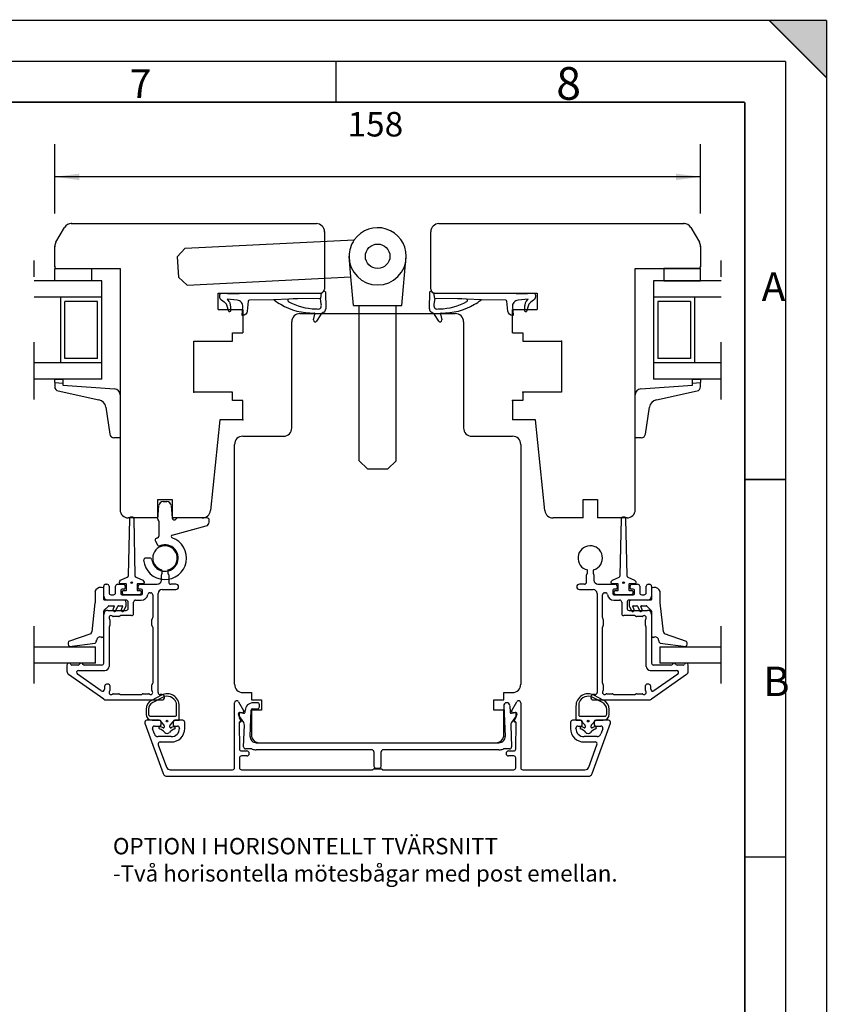
# Model space of a CAD drawing. Units: inches. Extents: x 0 to 420, y 0 to 297.
# Drawn here: x 321 to 420, y 177 to 297 of the extents above; entities that cross this region are included whole.
import ezdxf

# ---------------------------------------------------------------- set-up
doc = ezdxf.new("R2010")
doc.units = ezdxf.units.IN
doc.linetypes.add('DASHED', pattern=[15, 7, -8])
for name, color, linetype in [('1', 7, 'Continuous'), ('DIM', 7, 'Continuous'), ('F', 7, 'Continuous'), ('Hatch', 7, 'Continuous'), ('KON', 7, 'Continuous'), ('Måttsättn_ritn', 7, 'Continuous'), ('Sketch_Geometry_NorDan_', 7, 'Continuous'), ('Symbols_NorDan_', 7, 'Continuous'), ('TATN_LIST', 7, 'Continuous')]:
    doc.layers.add(name, color=color, linetype=linetype)
doc.styles.add('CONVERTER_11', font='txt.shx', dxfattribs={"width": 0.75})
doc.styles.add('CONVERTER_12', font='txt.shx', dxfattribs={"width": 0.9})
doc.dimstyles.new('ME10_DIM_32', dxfattribs={"dimtxt": 3, "dimasz": 3, "dimexe": 4, "dimexo": 4, "dimgap": 4, "dimtad": 1, "dimdec": 1, "dimzin": 12, "dimdsep": 46, "dimtxsty": 'CONVERTER_12', "dimsah": 1, "dimcen": 0.09, "dimclrd": 2, "dimclre": 2, "dimclrt": 2, "dimadec": 0, "dimazin": 0, "dimtfac": 1, "dimtdec": 4, "dimtix": 1, "dimtmove": 0, "dimatfit": 3, "dimfxl": 1, "dimtolj": 1, "dimtzin": 0, "dimarcsym": 0})

# ---------------------------------------------------------------- blocks, each defined once
blk = doc.blocks.new('*D26')
at = {"layer": '1', "color": 2, "linetype": 'Continuous'}
for p, q in [((325.59, 273.37), (325.59, 281.87)), ((404.59, 273.37), (404.59, 281.87)), ((404.59, 277.87), (325.59, 277.87))]:
    blk.add_line(p, q, dxfattribs=at)
at = {"layer": '1', "color": 2}
for points in [[(328.59, 278.26), (328.59, 277.47), (325.59, 277.87)], [(401.59, 277.47), (401.59, 278.26), (404.59, 277.87)]]:
    blk.add_solid(points, dxfattribs=at)
at = {"layer": '1', "color": 2, "insert": (361.4, 281.87), "char_height": 3, "attachment_point": 7, "rotation": 0.0003, "line_spacing_factor": 0.60024, "style": 'CONVERTER_12'}
blk.add_mtext('158', dxfattribs=at)
blk = doc.blocks.new('Top', base_point=(-99.9, 212.08))
at = {"color": 1, "linetype": 'Continuous'}
for p, q in [((338.64, 214.47), (337.43, 213.84)), ((392.74, 213.84), (391.53, 214.47)), ((338.78, 214.2), (337.57, 213.57)), ((392.6, 213.57), (391.4, 214.2)), ((336.76, 212.73), (336.76, 212.15)), ((337.06, 212.73), (337.06, 212.15)), ((393.11, 212.15), (393.11, 212.73)), ((393.41, 212.15), (393.41, 212.73))]:
    blk.add_line(p, q, dxfattribs=at)
for centre, radius, start, end in [((339.33, 213.14), 1.5, 0, 117.5387), ((390.84, 213.14), 1.5, 62.4613, 180), ((338.01, 212.73), 1.25, 117.5387, 180), ((338.01, 212.73), 0.95, 117.5387, 180), ((339.33, 213.14), 1.2, 21.7868, 117.5387), ((339.98, 213.39), 0.5, 0, 21.7868), ((390.19, 213.39), 0.5, 158.2132, 180), ((390.84, 213.14), 1.2, 62.4613, 158.2132), ((392.16, 212.73), 0.95, 0, 62.4613), ((392.16, 212.73), 1.25, 0, 62.4613), ((337.51, 212.15), 0.75, 180, 270), ((337.31, 212.15), 0.25, 180, 270), ((392.66, 212.15), 0.75, 270, 0), ((392.86, 212.15), 0.25, 270, 0)]:
    blk.add_arc(centre, radius, start, end, dxfattribs=at)
at = {"layer": '1', "color": 4, "linetype": 'DASHED'}
for p, q in [((323.09, 250.64), (323.09, 267.64)), ((407.09, 250.64), (407.09, 267.64)), ((323.09, 215.9), (323.09, 222.9)), ((407.09, 215.9), (407.09, 222.9))]:
    blk.add_line(p, q, dxfattribs=at)
at = {"layer": '1', "color": 1, "linetype": 'Continuous'}
for p, q in [((325.59, 266.65), (330.09, 266.65)), ((325.59, 265.14), (325.59, 266.65)), ((330.09, 266.65), (330.09, 265.14)), ((400.09, 266.65), (400.09, 265.14)), ((404.59, 266.65), (400.09, 266.65)), ((404.59, 265.14), (404.59, 266.65)), ((330.09, 265.14), (325.59, 265.14)), ((400.09, 265.14), (404.59, 265.14)), ((355.59, 261.15), (374.59, 261.15)), ((325.59, 252.71), (325.59, 253.14)), ((325.59, 253.14), (326.59, 253.07)), ((326.59, 253.07), (326.59, 252.64)), ((403.59, 253.07), (404.59, 253.14)), ((403.59, 252.64), (403.59, 253.07)), ((404.59, 253.14), (404.59, 252.71)), ((325.59, 252.71), (325.59, 252.18)), ((325.59, 252.71), (326.59, 252.64)), ((326.59, 252.64), (326.59, 252.39)), ((326.59, 252.39), (332.89, 251.95)), ((397.28, 251.95), (403.59, 252.39)), ((403.59, 252.64), (404.59, 252.71)), ((403.59, 252.39), (403.59, 252.64)), ((404.59, 252.18), (404.59, 252.71)), ((326.01, 251.68), (330.99, 250.58)), ((333.59, 251.2), (333.59, 245.96)), ((396.59, 245.96), (396.59, 251.2)), ((399.18, 250.58), (404.16, 251.68)), ((331.84, 249.7), (332.34, 246.41)), ((397.84, 246.41), (398.33, 249.7)), ((345.8, 248.15), (344.63, 237.05)), ((385.54, 237.05), (384.38, 248.15)), ((333.59, 245.96), (332.83, 245.96)), ((397.34, 245.96), (396.59, 245.96)), ((338.19, 236.01), (338.34, 237.69)), ((338.84, 238.15), (339.32, 238.15)), ((339.82, 237.69), (339.96, 236.12)), ((344.23, 236.15), (340.64, 236.15)), ((338.33, 235.75), (338.27, 235.81)), ((338.33, 235.75), (338.33, 233.94)), ((339.96, 234.06), (344.11, 235.17)), ((344.48, 235.65), (344.48, 235.9)), ((337.9, 233.29), (338.15, 232.86)), ((337.22, 231.25), (336.72, 231.25)), ((338.63, 228.55), (338.63, 229.18)), ((338.67, 229.29), (338.69, 229.3)), ((338.73, 229.41), (338.73, 229.67)), ((339.43, 229.79), (339.43, 229.41)), ((339.47, 229.3), (339.49, 229.29)), ((339.53, 229.18), (339.53, 228.3)), ((390.64, 228.3), (390.64, 229.18)), ((390.68, 229.29), (390.7, 229.3)), ((390.74, 229.41), (390.74, 229.79)), ((391.44, 229.67), (391.44, 229.41)), ((391.48, 229.3), (391.5, 229.29)), ((391.54, 229.18), (391.54, 228.55)), ((331.58, 226.6), (331.58, 227.8)), ((331.83, 228.05), (331.98, 228.05)), ((332.23, 227.8), (332.23, 227)), ((333.03, 227), (333.03, 227.8)), ((333.28, 228.05), (333.96, 228.05)), ((334.21, 227.8), (334.21, 227.6)), ((335.81, 227.6), (335.81, 227.8)), ((336.06, 228.05), (338.13, 228.05)), ((340.41, 228.05), (339.78, 228.05)), ((390.39, 228.05), (389.77, 228.05)), ((392.04, 228.05), (394.12, 228.05)), ((394.37, 227.8), (394.37, 227.6)), ((395.97, 227.6), (395.97, 227.8)), ((396.22, 228.05), (396.89, 228.05)), ((397.14, 227.8), (397.14, 227)), ((397.94, 227), (397.94, 227.8)), ((398.19, 228.05), (398.34, 228.05)), ((398.59, 227.8), (398.59, 226.6)), ((332.48, 226.75), (332.78, 226.75)), ((333.68, 227.3), (333.68, 226.9)), ((334.06, 227.45), (333.83, 227.45)), ((333.83, 226.75), (336.18, 226.75)), ((336.18, 227.45), (335.96, 227.45)), ((336.33, 226.9), (336.33, 227.3)), ((337.22, 227), (337.33, 227)), ((337.58, 226.75), (337.58, 223.96)), ((338.23, 214.8), (338.23, 226.9)), ((338.73, 227.4), (340.41, 227.4)), ((389.77, 227.4), (391.44, 227.4)), ((391.94, 226.9), (391.94, 214.8)), ((392.59, 223.96), (392.59, 226.75)), ((392.84, 227), (392.95, 227)), ((393.84, 227.3), (393.84, 226.9)), ((394.22, 227.45), (393.99, 227.45)), ((393.99, 226.75), (396.34, 226.75)), ((396.34, 227.45), (396.12, 227.45)), ((396.49, 226.9), (396.49, 227.3)), ((397.39, 226.75), (397.69, 226.75)), ((334.33, 226.1), (332.08, 226.1)), ((334.58, 225.1), (334.58, 225.85)), ((335.23, 224.45), (335.23, 225.85)), ((335.48, 226.1), (336.18, 226.1)), ((393.99, 226.1), (394.69, 226.1)), ((394.94, 225.85), (394.94, 224.45)), ((395.59, 225.85), (395.59, 225.1)), ((398.09, 226.1), (395.84, 226.1)), ((331.58, 218.4), (331.58, 224.35)), ((332.08, 224.85), (334.33, 224.85)), ((333.42, 224.1), (332.75, 224.1)), ((333.54, 224.15), (333.52, 224.14)), ((334.98, 224.2), (333.64, 224.2)), ((396.53, 224.2), (395.19, 224.2)), ((395.84, 224.85), (398.09, 224.85)), ((396.65, 224.14), (396.63, 224.15)), ((397.43, 224.1), (396.75, 224.1)), ((398.59, 224.35), (398.59, 218.4)), ((332.29, 222.9), (332.27, 222.89)), ((332.33, 223.68), (332.33, 223.01)), ((337.48, 223.01), (337.48, 223.73)), ((337.52, 223.84), (337.54, 223.85)), ((337.54, 222.89), (337.52, 222.9)), ((392.63, 223.85), (392.65, 223.84)), ((392.65, 222.9), (392.63, 222.89)), ((392.69, 223.73), (392.69, 223.01)), ((397.84, 223.01), (397.84, 223.68)), ((397.9, 222.89), (397.88, 222.9)), ((332.23, 222.78), (332.23, 218)), ((337.58, 222.78), (337.58, 215.96)), ((392.59, 215.96), (392.59, 222.78)), ((397.94, 218), (397.94, 222.78)), ((323.09, 220.4), (330.56, 220.4)), ((330.56, 218.4), (330.56, 220.4)), ((330.56, 218.4), (330.56, 220.4)), ((399.62, 220.4), (399.62, 218.4)), ((399.62, 220.4), (399.62, 218.4)), ((399.62, 220.4), (407.09, 220.4)), ((330.56, 218.4), (323.09, 218.4)), ((327.08, 218.15), (327.08, 217.41)), ((328.46, 218.15), (327.7, 218.15)), ((331.33, 218.15), (329.2, 218.15)), ((400.97, 218.15), (398.84, 218.15)), ((407.09, 218.4), (399.62, 218.4)), ((402.47, 218.15), (401.71, 218.15)), ((403.09, 217.41), (403.09, 218.15)), ((331.59, 213.99), (327.29, 217)), ((331.29, 214.99), (328.36, 217.04)), ((328.51, 217.5), (331.73, 217.5)), ((398.44, 217.5), (401.66, 217.5)), ((402.88, 217), (398.58, 213.99)), ((401.81, 217.04), (398.88, 214.99)), ((332.18, 215.8), (331.93, 215.8)), ((332.33, 215.65), (332.33, 215.06)), ((337.48, 215.06), (337.48, 215.73)), ((337.52, 215.84), (337.54, 215.85)), ((392.63, 215.85), (392.65, 215.84)), ((392.69, 215.73), (392.69, 215.06)), ((397.84, 215.06), (397.84, 215.65)), ((398.24, 215.8), (397.99, 215.8)), ((331.68, 215.55), (331.68, 215.2)), ((332.75, 214.65), (333.42, 214.65)), ((333.52, 214.6), (333.54, 214.59)), ((333.64, 214.55), (336.17, 214.55)), ((336.27, 214.59), (336.29, 214.6)), ((336.39, 214.65), (337.07, 214.65)), ((338.71, 214.55), (338.48, 214.55)), ((348.59, 214.8), (349.64, 214.8)), ((349.64, 214.8), (349.64, 213.9)), ((380.53, 213.9), (380.53, 214.8)), ((380.53, 214.8), (381.59, 214.8)), ((391.69, 214.55), (391.47, 214.55)), ((393.11, 214.65), (393.78, 214.65)), ((393.88, 214.6), (393.9, 214.59)), ((394, 214.55), (396.53, 214.55)), ((396.63, 214.59), (396.65, 214.6)), ((396.75, 214.65), (397.43, 214.65)), ((398.49, 215.2), (398.49, 215.55)), ((331.88, 213.9), (338.71, 213.9)), ((347.59, 205.6), (347.59, 213.54)), ((348.07, 213.67), (348.69, 212.6)), ((349.64, 213.9), (350.89, 213.9)), ((350.38, 213.55), (349.88, 213.55)), ((350.63, 213.05), (350.63, 213.3)), ((350.89, 213.9), (350.89, 212.65)), ((379.28, 212.65), (379.28, 213.9)), ((379.28, 213.9), (380.53, 213.9)), ((380.51, 213.16), (380.67, 209.43)), ((381.26, 213.19), (381.3, 212.41)), ((381.49, 212.6), (382.1, 213.67)), ((382.59, 213.54), (382.59, 205.6)), ((391.47, 213.9), (398.29, 213.9)), ((348.06, 212.13), (348.06, 212.2)), ((348.71, 211.12), (348.1, 211.99)), ((348.14, 212.25), (348.14, 211.83)), ((348.23, 212.35), (348.7, 212.27)), ((348.51, 212.3), (348.25, 212.35)), ((348.69, 212.6), (348.69, 212.45)), ((348.87, 212.41), (348.88, 212.59)), ((349.49, 209.43), (349.63, 212.66)), ((350.89, 212.65), (349.64, 212.65)), ((349.64, 212.65), (349.64, 209.65)), ((349.78, 212.8), (350.38, 212.8)), ((380.53, 212.65), (379.28, 212.65)), ((380.53, 209.65), (380.53, 212.65)), ((382.06, 211.99), (381.46, 211.12)), ((381.47, 212.27), (381.93, 212.35)), ((381.49, 212.45), (381.49, 212.6)), ((381.92, 212.35), (381.66, 212.3)), ((382.04, 211.83), (382.04, 212.25)), ((382.11, 212.2), (382.11, 212.13)), ((336.6, 211.06), (338.85, 204.88)), ((338.34, 211.4), (336.84, 211.4)), ((338.59, 210.85), (338.59, 211.15)), ((340.09, 211.15), (340.09, 210.85)), ((341.24, 211.4), (340.34, 211.4)), ((341.49, 210.4), (341.49, 211.15)), ((348.14, 211.1), (348.18, 207.9)), ((348.17, 211.7), (348.37, 211.35)), ((348.29, 211.2), (348.24, 211.2)), ((348.69, 208.16), (348.8, 210.81)), ((381.37, 210.81), (381.48, 208.16)), ((381.8, 211.35), (382, 211.7)), ((381.93, 211.2), (381.89, 211.2)), ((381.99, 207.9), (382.03, 211.1)), ((388.69, 211.15), (388.69, 210.4)), ((389.84, 211.4), (388.94, 211.4)), ((390.09, 210.85), (390.09, 211.15)), ((391.32, 204.88), (393.57, 211.06)), ((391.59, 211.15), (391.59, 210.85)), ((393.34, 211.4), (391.84, 211.4)), ((337.78, 209.73), (337.55, 210.36)), ((337.78, 210.7), (338.44, 210.7)), ((340.24, 210.7), (340.59, 210.7)), ((340.84, 210.45), (340.84, 210.4)), ((389.34, 210.4), (389.34, 210.45)), ((389.59, 210.7), (389.94, 210.7)), ((391.74, 210.7), (392.39, 210.7)), ((392.62, 210.36), (392.39, 209.73)), ((339.84, 209.4), (338.25, 209.4)), ((338.26, 208.41), (339.25, 205.68)), ((338.49, 208.75), (339.84, 208.75)), ((350.24, 208.65), (379.93, 208.65)), ((350.64, 208.65), (379.53, 208.65)), ((391.92, 209.4), (390.34, 209.4)), ((390.34, 208.75), (391.68, 208.75)), ((390.92, 205.68), (391.91, 208.41)), ((348.43, 207.65), (349.09, 207.65)), ((349.64, 207.9), (348.94, 207.9)), ((364.38, 207.8), (350.24, 207.8)), ((364.63, 207.55), (364.63, 205.8)), ((365.53, 205.8), (365.53, 207.55)), ((379.93, 207.8), (365.78, 207.8)), ((381.23, 207.9), (380.53, 207.9)), ((381.09, 207.65), (381.74, 207.65)), ((348.19, 206.8), (348.19, 205.6)), ((349.09, 207.05), (348.44, 207.05)), ((381.74, 207.05), (381.09, 207.05)), ((381.99, 205.6), (381.99, 206.8)), ((339.72, 205.35), (347.34, 205.35)), ((348.44, 205.35), (364.42, 205.35)), ((364.53, 205.39), (364.54, 205.41)), ((364.65, 205.45), (365.52, 205.45)), ((364.88, 205.55), (365.28, 205.55)), ((365.63, 205.41), (365.64, 205.39)), ((365.75, 205.35), (381.74, 205.35)), ((382.84, 205.35), (390.45, 205.35)), ((339.32, 204.55), (390.85, 204.55))]:
    blk.add_line(p, q, dxfattribs=at)
for centre, radius, start, end in [((326.09, 252.18), 0.5, 180, 261.4624), ((332.84, 251.2), 0.75, 0, 86), ((397.34, 251.2), 0.75, 94, 180), ((404.09, 252.18), 0.5, 278.5376, 0), ((330.85, 249.59), 1, 5.9355, 81.4624), ((399.33, 249.59), 1, 98.5376, 174.0645), ((353.59, 247.15), 1, 270, 0), ((376.59, 247.15), 1, 180, 270), ((332.83, 246.46), 0.5, 185.9355, 270), ((397.34, 246.46), 0.5, 270, 354.0645), ((338.84, 237.65), 0.5, 90, 175), ((339.32, 237.65), 0.5, 5, 90), ((340.21, 236.15), 0.25, 185, 330), ((340.64, 235.9), 0.25, 90, 150), ((343.63, 237.15), 1, 270, 354), ((344.23, 235.9), 0.25, 0, 90), ((386.54, 237.15), 1, 186, 270), ((338.44, 235.99), 0.25, 175, 225), ((343.98, 235.65), 0.5, 285, 0), ((339.08, 231.25), 2.63, 186.0423, 70.6903), ((338.12, 233.42), 0.25, 113.9577, 210), ((339.08, 231.25), 2.62, 110.3544, 113.9577), ((338.08, 233.94), 0.25, 290.3544, 0), ((340.01, 233.89), 0.176, 105, 250.6903), ((339.08, 231.25), 1.62, 187.6623, 112.3377), ((339.08, 231.25), 1.5, 283.4934, 252.3603), ((338.37, 232.98), 0.25, 210, 292.3377), ((391.09, 231.25), 1.5, 287.6397, 256.5066), ((336.72, 231), 0.25, 90, 186.0423), ((337.22, 231), 0.25, 7.6623, 90), ((338.58, 229.67), 0.15, 0, 72.3603), ((338.78, 229.18), 0.15, 135, 180), ((338.58, 229.41), 0.15, 315, 0), ((339.58, 229.41), 0.15, 180, 225), ((339.38, 229.18), 0.15, 0, 45), ((390.79, 229.18), 0.15, 135, 180), ((390.59, 229.41), 0.15, 315, 0), ((391.59, 229.67), 0.15, 107.6397, 180), ((391.59, 229.41), 0.15, 180, 225), ((391.39, 229.18), 0.15, 0, 45), ((331.83, 227.8), 0.25, 90, 180), ((331.98, 227.8), 0.25, 0, 90), ((333.28, 227.8), 0.25, 90, 180), ((333.96, 227.8), 0.25, 0, 90), ((336.06, 227.8), 0.25, 90, 180), ((338.13, 228.55), 0.5, 270, 0), ((339.78, 228.3), 0.25, 180, 270), ((340.41, 227.72), 0.325, 270, 90), ((389.77, 227.72), 0.325, 90, 270), ((390.39, 228.3), 0.25, 270, 0), ((392.04, 228.55), 0.5, 180, 270), ((394.12, 227.8), 0.25, 0, 90), ((396.22, 227.8), 0.25, 90, 180), ((396.89, 227.8), 0.25, 0, 90), ((398.19, 227.8), 0.25, 90, 180), ((398.34, 227.8), 0.25, 0, 90), ((332.08, 226.6), 0.5, 180, 270), ((332.48, 227), 0.25, 180, 270), ((332.78, 227), 0.25, 270, 0), ((333.83, 227.3), 0.15, 90, 180), ((333.83, 226.9), 0.15, 180, 270), ((334.06, 227.6), 0.15, 270, 0), ((335.96, 227.6), 0.15, 180, 270), ((336.18, 227.3), 0.15, 0, 90), ((336.18, 226.9), 0.15, 270, 0), ((336.18, 226.9), 0.8, 270, 351.7868), ((337.22, 226.75), 0.25, 90, 171.7868), ((337.33, 226.75), 0.25, 0, 90), ((338.73, 226.9), 0.5, 90, 180), ((391.44, 226.9), 0.5, 0, 90), ((392.84, 226.75), 0.25, 90, 180), ((392.95, 226.75), 0.25, 8.2132, 90), ((393.99, 226.9), 0.8, 188.2132, 270), ((393.99, 227.3), 0.15, 90, 180), ((393.99, 226.9), 0.15, 180, 270), ((394.22, 227.6), 0.15, 270, 0), ((396.12, 227.6), 0.15, 180, 270), ((396.34, 227.3), 0.15, 0, 90), ((396.34, 226.9), 0.15, 270, 0), ((397.39, 227), 0.25, 180, 270), ((397.69, 227), 0.25, 270, 0), ((398.09, 226.6), 0.5, 270, 0), ((334.33, 225.85), 0.25, 0, 90), ((335.48, 225.85), 0.25, 90, 180), ((394.69, 225.85), 0.25, 0, 90), ((395.84, 225.85), 0.25, 90, 180), ((332.08, 224.35), 0.5, 90, 180), ((332.48, 223.95), 0.25, 48.5904, 221.4096), ((332.75, 224.25), 0.15, 228.5904, 270), ((333.42, 224.25), 0.15, 270, 315), ((333.64, 224.05), 0.15, 90, 135), ((334.33, 225.1), 0.25, 270, 0), ((334.98, 224.45), 0.25, 270, 0), ((395.19, 224.45), 0.25, 180, 270), ((395.84, 225.1), 0.25, 180, 270), ((396.53, 224.05), 0.15, 45, 90), ((396.75, 224.25), 0.15, 225, 270), ((397.43, 224.25), 0.15, 270, 311.4096), ((397.69, 223.95), 0.25, 318.5904, 131.4096), ((398.09, 224.35), 0.5, 0, 90), ((332.38, 222.78), 0.15, 135, 180), ((332.18, 223.68), 0.15, 0, 41.4096), ((332.18, 223.01), 0.15, 315, 0), ((337.63, 223.73), 0.15, 135, 180), ((337.63, 223.01), 0.15, 180, 225), ((337.43, 223.96), 0.15, 315, 0), ((337.43, 222.78), 0.15, 0, 45), ((392.74, 223.96), 0.15, 180, 225), ((392.74, 222.78), 0.15, 135, 180), ((392.54, 223.73), 0.15, 0, 45), ((392.54, 223.01), 0.15, 315, 0), ((397.99, 223.68), 0.15, 138.5904, 180), ((397.99, 223.01), 0.15, 180, 225), ((397.79, 222.78), 0.15, 0, 45), ((327.33, 218.15), 0.25, 22.0028, 180), ((327.7, 218.3), 0.15, 202.0028, 270), ((328.46, 218.3), 0.15, 270, 337.9972), ((328.83, 218.15), 0.25, 22.0028, 157.9972), ((329.2, 218.3), 0.15, 202.0028, 270), ((331.33, 218.4), 0.25, 270, 0), ((331.73, 218), 0.5, 270, 0), ((331.73, 218), 0.5, 270, 0), ((398.44, 218), 0.5, 180, 270), ((398.44, 218), 0.5, 180, 270), ((398.84, 218.4), 0.25, 180, 270), ((400.97, 218.3), 0.15, 270, 337.9972), ((401.34, 218.15), 0.25, 22.0028, 157.9972), ((401.71, 218.3), 0.15, 202.0028, 270), ((402.47, 218.3), 0.15, 270, 337.9972), ((402.84, 218.15), 0.25, 0, 157.9972), ((327.58, 217.41), 0.5, 180, 235), ((328.51, 217.25), 0.25, 90, 235), ((401.66, 217.25), 0.25, 305, 90), ((402.59, 217.41), 0.5, 305, 0), ((331.93, 215.55), 0.25, 90, 180), ((332.18, 215.65), 0.15, 0, 90), ((337.63, 215.73), 0.15, 135, 180), ((337.43, 215.96), 0.15, 315, 0), ((348.59, 215.8), 1, 180, 270), ((381.59, 215.8), 1, 270, 0), ((392.74, 215.96), 0.15, 180, 225), ((392.54, 215.73), 0.15, 0, 45), ((397.99, 215.65), 0.15, 90, 180), ((398.24, 215.55), 0.25, 0, 90), ((331.43, 215.2), 0.25, 235, 0), ((332.48, 214.8), 0.25, 138.5904, 311.4096), ((332.18, 215.06), 0.15, 318.5904, 0), ((332.75, 214.5), 0.15, 90, 131.4096), ((333.42, 214.5), 0.15, 45, 90), ((333.64, 214.7), 0.15, 225, 270), ((336.17, 214.7), 0.15, 270, 315), ((336.39, 214.5), 0.15, 90, 135), ((337.07, 214.5), 0.15, 48.5904, 90), ((337.33, 214.8), 0.25, 228.5904, 41.4096), ((337.63, 215.06), 0.15, 180, 221.4096), ((338.48, 214.8), 0.25, 180, 270), ((338.71, 214.22), 0.325, 270, 90), ((391.47, 214.22), 0.325, 90, 270), ((391.69, 214.8), 0.25, 270, 0), ((392.84, 214.8), 0.25, 138.5904, 311.4096), ((392.54, 215.06), 0.15, 318.5904, 0), ((393.11, 214.5), 0.15, 90, 131.4096), ((393.78, 214.5), 0.15, 45, 90), ((394, 214.7), 0.15, 225, 270), ((396.53, 214.7), 0.15, 270, 315), ((396.75, 214.5), 0.15, 90, 135), ((397.43, 214.5), 0.15, 48.5904, 90), ((397.69, 214.8), 0.25, 228.5904, 41.4096), ((397.99, 215.06), 0.15, 180, 221.4096), ((398.74, 215.2), 0.25, 180, 305), ((331.88, 214.4), 0.5, 235, 270), ((347.84, 213.54), 0.258, 30, 180), ((349.88, 212.55), 1, 90, 177.5), ((350.38, 213.3), 0.25, 0, 90), ((380.89, 213.18), 0.375, 2.5, 182.5), ((382.33, 213.54), 0.258, 0, 150), ((398.29, 214.4), 0.5, 270, 305), ((348.21, 212.2), 0.15, 80, 180), ((348.31, 212.13), 0.25, 180, 215), ((348.24, 212.25), 0.1, 80, 180), ((348.54, 212.45), 0.15, 260, 0), ((348.72, 212.41), 0.15, 260, 357.5), ((349.78, 212.65), 0.15, 90, 177.5), ((350.38, 213.05), 0.25, 270, 0), ((381.45, 212.41), 0.15, 182.5, 280), ((381.64, 212.45), 0.15, 180, 280), ((381.94, 212.25), 0.1, 0, 100), ((381.96, 212.2), 0.15, 0, 100), ((381.86, 212.13), 0.25, 325, 0), ((336.84, 211.15), 0.25, 90, 200), ((338.34, 211.15), 0.25, 0, 90), ((338.44, 210.85), 0.15, 270, 0), ((340.34, 211.15), 0.25, 90, 180), ((340.24, 210.85), 0.15, 180, 270), ((341.24, 211.15), 0.25, 0, 90), ((348.39, 211.83), 0.25, 180, 210), ((348.24, 211.1), 0.1, 90, 180.8069), ((348.29, 211.3), 0.1, 270, 30), ((348.3, 210.83), 0.5, 357.5, 35), ((381.86, 210.83), 0.5, 145, 182.5), ((381.89, 211.3), 0.1, 150, 270), ((381.93, 211.1), 0.1, 359.1931, 90), ((381.79, 211.83), 0.25, 330, 0), ((388.94, 211.15), 0.25, 90, 180), ((389.84, 211.15), 0.25, 0, 90), ((389.94, 210.85), 0.15, 270, 0), ((391.84, 211.15), 0.25, 90, 180), ((391.74, 210.85), 0.15, 180, 270), ((393.34, 211.15), 0.25, 340, 90), ((337.78, 210.45), 0.25, 90, 200), ((338.25, 209.9), 0.5, 200, 270), ((339.84, 210.4), 1, 270, 0), ((339.84, 210.4), 1.65, 270, 0), ((340.59, 210.45), 0.25, 0, 90), ((350.64, 209.65), 1, 180, 270), ((379.53, 209.65), 1, 270, 0), ((390.34, 210.4), 1.65, 180, 270), ((389.59, 210.45), 0.25, 90, 180), ((390.34, 210.4), 1, 180, 270), ((391.92, 209.9), 0.5, 270, 340), ((392.39, 210.45), 0.25, 340, 90), ((338.49, 208.5), 0.25, 90, 200), ((350.24, 209.4), 0.75, 177.5, 270), ((379.93, 209.4), 0.75, 270, 2.5), ((391.68, 208.5), 0.25, 340, 90), ((348.43, 207.9), 0.25, 180.8069, 270), ((348.94, 208.15), 0.25, 177.5, 270), ((349.09, 207.35), 0.3, 270, 90), ((349.64, 207.65), 0.25, 71.0754, 90), ((350.24, 209.4), 1.6, 251.0754, 270), ((364.38, 207.55), 0.25, 0, 90), ((365.78, 207.55), 0.25, 90, 180), ((379.93, 209.4), 1.6, 270, 288.9246), ((380.53, 207.65), 0.25, 90, 108.9246), ((381.09, 207.35), 0.3, 90, 270), ((381.23, 208.15), 0.25, 270, 2.5), ((381.74, 207.9), 0.25, 270, 359.1931), ((348.44, 206.8), 0.25, 90, 180), ((381.74, 206.8), 0.25, 0, 90), ((339.32, 205.05), 0.5, 200, 270), ((339.72, 205.85), 0.5, 200, 270), ((347.34, 205.6), 0.25, 270, 0), ((348.44, 205.6), 0.25, 180, 270), ((364.42, 205.5), 0.15, 270, 315), ((364.65, 205.3), 0.15, 90, 135), ((364.88, 205.8), 0.25, 180, 270), ((365.28, 205.8), 0.25, 270, 0), ((365.52, 205.3), 0.15, 45, 90), ((365.75, 205.5), 0.15, 225, 270), ((381.74, 205.6), 0.25, 270, 0), ((382.84, 205.6), 0.25, 180, 270), ((390.45, 205.85), 0.5, 270, 340), ((390.85, 205.05), 0.5, 270, 340)]:
    blk.add_arc(centre, radius, start, end, dxfattribs=at)
at = {"layer": '1', "color": 7}
for p in [(325.59, 269.37), (404.59, 269.37)]:
    blk.add_point(p, dxfattribs=at)
at = {"layer": '1', "color": 1}
for p in [(325.59, 269.37), (325.59, 269.37), (404.59, 269.37), (404.59, 269.37), (387.59, 257.78), (387.59, 257.78), (342.59, 251.53), (342.59, 251.53), (381.59, 250.53), (381.59, 250.53), (382.84, 251.53), (382.84, 251.53)]:
    blk.add_point(p, dxfattribs=at)
at = {"layer": 'DIM', "color": 1, "linetype": 'Continuous'}
for centre in [(335.01, 228.24), (395.17, 228.24), (339.33, 211.3), (390.84, 211.3)]:
    blk.add_circle(centre, 0.1, dxfattribs=at)
at = {"layer": 'F', "color": 1, "linetype": 'Continuous'}
for p, q in [((325.73, 269.89), (326.79, 271.66)), ((325.73, 269.89), (326.79, 271.66)), ((327.65, 272.15), (357.59, 272.15)), ((358.59, 271.15), (358.59, 264.15)), ((358.59, 271.15), (358.59, 264.15)), ((371.59, 264.15), (371.59, 271.15)), ((372.59, 272.15), (402.52, 272.15)), ((403.38, 271.66), (404.44, 269.89)), ((325.59, 266.9), (325.59, 269.37)), ((325.59, 266.9), (325.59, 269.37)), ((404.59, 269.37), (404.59, 266.9)), ((404.59, 269.37), (404.59, 266.9)), ((325.84, 266.65), (330.09, 266.65)), ((330.09, 266.65), (333.59, 266.65)), ((333.59, 266.65), (333.59, 237.15)), ((396.59, 266.65), (400.09, 266.65)), ((396.59, 237.15), (396.59, 266.65)), ((400.09, 266.65), (404.34, 266.65)), ((325.59, 265.14), (323.09, 265.14)), ((330.09, 265.14), (325.59, 265.14)), ((331.34, 265.14), (330.09, 265.14)), ((331.34, 253.14), (331.34, 265.14)), ((331.34, 253.14), (331.34, 265.14)), ((398.84, 265.14), (398.84, 253.14)), ((398.84, 265.14), (398.84, 253.14)), ((400.09, 265.14), (398.84, 265.14)), ((404.59, 265.14), (400.09, 265.14)), ((407.09, 265.14), (404.59, 265.14)), ((331.34, 263.14), (323.09, 263.14)), ((326.34, 255.14), (326.34, 263.14)), ((326.34, 255.14), (326.34, 263.14)), ((326.84, 255.64), (326.84, 262.64)), ((330.84, 262.64), (326.84, 262.64)), ((326.84, 255.64), (326.84, 262.64)), ((330.84, 262.64), (326.84, 262.64)), ((330.84, 255.64), (330.84, 262.64)), ((330.84, 255.64), (330.84, 262.64)), ((407.09, 263.14), (398.84, 263.14)), ((399.34, 262.64), (399.34, 255.64)), ((403.34, 262.64), (399.34, 262.64)), ((399.34, 262.64), (399.34, 255.64)), ((403.34, 262.64), (399.34, 262.64)), ((403.34, 262.64), (403.34, 255.64)), ((403.34, 262.64), (403.34, 255.64)), ((403.84, 263.14), (403.84, 255.14)), ((403.84, 263.14), (403.84, 255.14)), ((345.59, 261.65), (348.59, 261.65)), ((345.59, 261.65), (348.59, 261.65)), ((348.59, 261.65), (348.59, 258.78)), ((348.59, 261.65), (348.59, 258.78)), ((381.59, 258.78), (381.59, 261.65)), ((381.59, 261.65), (384.59, 261.65)), ((381.59, 258.78), (381.59, 261.65)), ((381.59, 261.65), (384.59, 261.65)), ((354.59, 247.15), (354.59, 260.15)), ((375.59, 260.15), (375.59, 247.15)), ((342.59, 251.53), (342.59, 257.78)), ((342.59, 251.53), (342.59, 257.78)), ((342.59, 257.78), (347.34, 257.78)), ((347.34, 258.78), (348.59, 258.78)), ((347.34, 257.78), (347.34, 258.78)), ((347.34, 258.78), (348.59, 258.78)), ((347.34, 257.78), (347.34, 258.78)), ((381.59, 258.78), (382.84, 258.78)), ((381.59, 258.78), (382.84, 258.78)), ((382.84, 258.78), (382.84, 257.78)), ((382.84, 258.78), (382.84, 257.78)), ((382.84, 257.78), (387.59, 257.78)), ((382.84, 257.78), (387.59, 257.78)), ((387.59, 257.78), (387.59, 251.53)), ((387.59, 257.78), (387.59, 251.53)), ((330.84, 255.64), (326.84, 255.64)), ((330.84, 255.64), (326.84, 255.64)), ((403.34, 255.64), (399.34, 255.64)), ((403.34, 255.64), (399.34, 255.64)), ((331.34, 255.14), (323.09, 255.14)), ((407.09, 255.14), (398.84, 255.14)), ((331.34, 253.14), (323.09, 253.14)), ((407.09, 253.14), (398.84, 253.14)), ((347.34, 251.53), (342.59, 251.53)), ((347.34, 251.53), (342.59, 251.53)), ((347.34, 250.53), (347.34, 251.53)), ((347.34, 250.53), (347.34, 251.53)), ((348.59, 250.53), (347.34, 250.53)), ((348.59, 250.53), (347.34, 250.53)), ((348.59, 248.15), (348.59, 250.53)), ((348.59, 248.15), (348.59, 250.53)), ((382.84, 250.53), (381.59, 250.53)), ((381.59, 250.53), (381.59, 248.15)), ((382.84, 250.53), (381.59, 250.53)), ((381.59, 250.53), (381.59, 248.15)), ((382.84, 251.53), (382.84, 250.53)), ((387.59, 251.53), (382.84, 251.53)), ((382.84, 251.53), (382.84, 250.53)), ((387.59, 251.53), (382.84, 251.53)), ((348.59, 248.15), (345.8, 248.15)), ((384.38, 248.15), (381.59, 248.15)), ((348.59, 246.15), (353.59, 246.15)), ((376.59, 246.15), (381.59, 246.15)), ((347.59, 215.8), (347.59, 245.15)), ((382.59, 245.15), (382.59, 215.8)), ((338.21, 236.15), (338.21, 238.4)), ((338.21, 238.4), (339.96, 238.4)), ((338.21, 236.15), (338.21, 238.4)), ((338.21, 238.4), (339.96, 238.4)), ((339.96, 238.4), (339.96, 236.15)), ((339.96, 238.4), (339.96, 236.15)), ((390.21, 236.15), (390.21, 238.4)), ((390.21, 236.15), (390.21, 238.4)), ((390.21, 238.4), (391.96, 238.4)), ((390.21, 238.4), (391.96, 238.4)), ((391.96, 238.4), (391.96, 236.15)), ((338.21, 236.15), (334.59, 236.15)), ((338.21, 236.15), (334.59, 236.15)), ((343.63, 236.15), (339.96, 236.15)), ((390.21, 236.15), (386.54, 236.15)), ((395.59, 236.15), (391.96, 236.15)), ((395.59, 236.15), (391.96, 236.15))]:
    blk.add_line(p, q, dxfattribs=at)
for centre, radius, start, end in [((327.65, 271.15), 1, 90, 149.0362), ((327.65, 271.15), 1, 90, 149.0362), ((357.59, 271.15), 1, 0, 90), ((357.59, 271.15), 1, 0, 90), ((372.59, 271.15), 1, 90, 180), ((372.59, 271.15), 1, 90, 180), ((402.52, 271.15), 1, 30.9638, 90), ((402.52, 271.15), 1, 30.9638, 90), ((326.59, 269.37), 1, 149.0362, 180), ((326.59, 269.37), 1, 149.0362, 180), ((403.59, 269.37), 1, 0, 30.9638), ((403.59, 269.37), 1, 0, 30.9638), ((325.84, 266.9), 0.25, 180, 270), ((325.84, 266.9), 0.25, 180, 270), ((404.34, 266.9), 0.25, 270, 0), ((404.34, 266.9), 0.25, 270, 0), ((358.09, 264.15), 0.5, 270, 0), ((358.09, 264.15), 0.5, 270, 0), ((372.09, 264.15), 0.5, 180, 270), ((372.09, 264.15), 0.5, 180, 270), ((355.59, 260.15), 1, 90, 180), ((355.59, 260.15), 1, 90, 180), ((374.59, 260.15), 1, 0, 90), ((374.59, 260.15), 1, 0, 90), ((348.59, 245.15), 1, 90, 180), ((348.59, 245.15), 1, 90, 180), ((381.59, 245.15), 1, 0, 90), ((381.59, 245.15), 1, 0, 90), ((334.59, 237.15), 1, 180, 270), ((334.59, 237.15), 1, 180, 270), ((395.59, 237.15), 1, 270, 0), ((395.59, 237.15), 1, 270, 0)]:
    blk.add_arc(centre, radius, start, end, dxfattribs=at)
at = {"layer": 'F', "color": 1}
for p in [(327.65, 272.15), (327.65, 272.15), (358.59, 271.15), (358.59, 271.15), (358.59, 271.15), (358.59, 271.15), (402.52, 272.15), (402.52, 272.15), (325.59, 266.9), (325.59, 266.9), (404.59, 266.9), (404.59, 266.9), (387.59, 257.78), (387.59, 257.78), (387.59, 257.78), (387.59, 257.78), (348.59, 248.15), (348.59, 248.15)]:
    blk.add_point(p, dxfattribs=at)
at = {"layer": 'KON', "color": 1, "linetype": 'Continuous'}
for p, q in [((358.69, 263.79), (358.74, 261.74)), ((371.43, 261.74), (371.48, 263.79)), ((348.86, 263.66), (358.2, 263.67)), ((355.31, 262.96), (354.8, 262.95)), ((358.09, 263.01), (355.31, 262.96)), ((358.2, 263.67), (358.09, 263.01)), ((358.2, 262.3), (358.09, 263.01)), ((371.97, 263.67), (381.32, 263.66)), ((372.08, 263.01), (371.97, 263.67)), ((372.08, 263.01), (371.98, 262.3)), ((374.86, 262.96), (372.08, 263.01)), ((375.37, 262.95), (374.86, 262.96)), ((357.99, 261.74), (358.04, 261.78)), ((372.13, 261.78), (372.18, 261.74)), ((357.24, 260.37), (357.42, 261.09)), ((358.12, 261.02), (357.61, 260.23)), ((358.52, 261.31), (358.19, 261.1)), ((371.98, 261.1), (371.65, 261.31)), ((372.56, 260.23), (372.05, 261.02)), ((372.76, 261.09), (372.93, 260.37)), ((331.5, 227.59), (331.3, 227.63)), ((398.87, 227.63), (398.67, 227.59)), ((330.52, 227.14), (330.52, 225.78)), ((331.59, 226.16), (331.58, 227.47)), ((398.59, 227.47), (398.58, 226.16)), ((399.65, 225.78), (399.65, 227.14)), ((330.51, 225.75), (330.11, 222.24)), ((331.61, 224.84), (332.15, 225.38)), ((334.03, 226.11), (331.64, 226.11)), ((332.22, 225.41), (332.82, 225.41)), ((332.87, 225.34), (332.71, 224.91)), ((333.01, 224.76), (333.31, 225.36)), ((333.4, 225.41), (333.82, 225.41)), ((333.87, 225.34), (333.71, 224.91)), ((334.01, 224.76), (334.32, 225.37)), ((334.33, 225.42), (334.33, 225.81)), ((395.84, 225.81), (395.84, 225.42)), ((395.85, 225.37), (396.17, 224.76)), ((398.53, 226.11), (396.14, 226.11)), ((396.46, 224.91), (396.3, 225.34)), ((396.35, 225.41), (396.78, 225.41)), ((396.86, 225.36), (397.17, 224.76)), ((397.46, 224.91), (397.3, 225.34)), ((397.35, 225.41), (397.95, 225.41)), ((398.02, 225.38), (398.56, 224.84)), ((400.06, 222.24), (399.66, 225.75)), ((331.58, 221.75), (331.58, 224.76)), ((332.76, 224.79), (332.87, 224.72)), ((333.76, 224.79), (333.87, 224.72)), ((396.3, 224.72), (396.42, 224.79)), ((397.3, 224.72), (397.42, 224.79)), ((398.59, 224.76), (398.59, 221.75)), ((330.01, 221.99), (327.29, 221.02)), ((331.42, 221.57), (331.54, 221.67)), ((398.63, 221.67), (398.75, 221.57)), ((402.88, 221.02), (400.16, 221.99)), ((327.38, 220.41), (330.54, 220.85)), ((399.63, 220.85), (402.79, 220.41)), ((340.48, 212), (340.48, 213.39)), ((389.69, 213.39), (389.69, 212)), ((340.83, 211.5), (340.83, 213.14)), ((389.34, 213.14), (389.34, 211.5)), ((337.31, 211.9), (339.33, 211.9)), ((337.51, 211.4), (338.38, 211.4)), ((338.61, 211.24), (338.63, 211.18)), ((338.65, 211.14), (338.95, 210.79)), ((339.33, 211.9), (340.38, 211.9)), ((339.71, 210.79), (340.01, 211.14)), ((340.03, 211.18), (340.05, 211.24)), ((340.28, 211.4), (340.73, 211.4)), ((389.44, 211.4), (389.89, 211.4)), ((389.79, 211.9), (390.84, 211.9)), ((390.12, 211.24), (390.14, 211.18)), ((390.16, 211.14), (390.47, 210.79)), ((390.84, 211.9), (392.86, 211.9)), ((391.22, 210.79), (391.52, 211.14)), ((391.55, 211.18), (391.56, 211.24)), ((391.79, 211.4), (392.66, 211.4)), ((338.98, 210.72), (338.98, 210.57)), ((339.68, 210.57), (339.68, 210.72)), ((390.49, 210.72), (390.49, 210.57)), ((391.19, 210.57), (391.19, 210.72))]:
    blk.add_line(p, q, dxfattribs=at)
for points in [[(354.78, 262.95), (354.23, 262.92), (352.37, 262.83), (349.41, 262.8, 0.384601), (349.26, 262.66), (349.14, 261.46, -0.38745), (348.55, 260.9, -0.44548), (348.5, 260.96), (348.51, 261), (348.6, 261.96, 0.417576), (347.91, 262.77), (346.69, 262.91), (346.9, 262.64, -0.102562), (346.99, 262.45), (347.05, 262.18, -0.05951), (347.07, 262.06), (347.07, 261.45, -0.8435), (346.87, 261.41), (346.65, 262.19, 0.116887), (346.52, 262.38), (346.4, 262.5, 0.044228), (346.33, 262.56), (346, 262.78, -0.250287), (345.78, 263.19), (345.78, 263.4, -0.414214), (346.03, 263.65, 0.040896), (348.85, 263.66)], [(381.32, 263.66, 0.040896), (384.14, 263.65, -0.414214), (384.39, 263.4), (384.39, 263.19, -0.250287), (384.17, 262.78), (383.84, 262.56, 0.044228), (383.77, 262.5), (383.65, 262.38, 0.116887), (383.52, 262.19), (383.3, 261.41, -0.8435), (383.11, 261.45), (383.11, 262.06, -0.05951), (383.12, 262.18), (383.19, 262.45, -0.102562), (383.27, 262.64), (383.48, 262.91), (382.26, 262.77, 0.417576), (381.57, 261.96), (381.67, 261), (381.67, 260.96, -0.44548), (381.62, 260.9, -0.38745), (381.03, 261.46), (380.91, 262.66, 0.384601), (380.76, 262.8), (377.81, 262.83), (375.94, 262.92), (375.4, 262.95)]]:
    blk.add_lwpolyline(points, format="xyb", dxfattribs=at)
for points in [[(333.51, 228.21), (333.51, 228.21), (333.51, 228.3, -0.291473), (333.65, 228.52), (334.46, 228.9, 0.285704), (334.61, 229.12), (334.76, 236.06, -0.978919), (335.26, 236.06), (335.4, 229.12, 0.285704), (335.55, 228.9), (336.36, 228.52, -0.291473), (336.51, 228.3), (336.51, 228.21, -0.414214), (336.41, 228.11), (335.76, 228.11, 0.414214), (335.66, 228.01), (335.66, 227.36, 0.414214), (335.76, 227.26), (336.06, 227.26, -0.414214), (336.16, 227.16), (336.16, 227.01, -0.414214), (335.91, 226.76), (334.11, 226.76, -0.414214), (333.86, 227.01), (333.86, 227.16, -0.414214), (333.96, 227.26), (334.26, 227.26, 0.414214), (334.36, 227.36), (334.36, 228.01, 0.414214), (334.26, 228.11), (333.61, 228.11, -0.414214), (333.51, 228.21)], [(393.67, 228.21), (393.67, 228.21), (393.67, 228.3, -0.291473), (393.81, 228.52), (394.62, 228.9, 0.285704), (394.77, 229.12), (394.92, 236.06, -0.978919), (395.42, 236.06), (395.56, 229.12, 0.285704), (395.71, 228.9), (396.52, 228.52, -0.291473), (396.67, 228.3), (396.67, 228.21, -0.414214), (396.57, 228.11), (395.92, 228.11, 0.414214), (395.82, 228.01), (395.82, 227.36, 0.414214), (395.92, 227.26), (396.22, 227.26, -0.414214), (396.32, 227.16), (396.32, 227.01, -0.414214), (396.07, 226.76), (394.27, 226.76, -0.414214), (394.02, 227.01), (394.02, 227.16, -0.414214), (394.12, 227.26), (394.42, 227.26, 0.414214), (394.52, 227.36), (394.52, 228.01, 0.414214), (394.42, 228.11), (393.77, 228.11, -0.414214), (393.67, 228.21)]]:
    blk.add_lwpolyline(points, format="xyb", close=True, dxfattribs=at)
for centre, radius, start, end in [((358.2, 263.92), 0.25, 270, 332.4231), ((358.55, 263.74), 0.15, 20.9737, 152.4231), ((371.62, 263.74), 0.15, 27.5769, 159.0263), ((371.97, 263.92), 0.25, 207.5769, 270), ((352.37, 262.68), 0.15, 47.8043, 90.5659), ((354.42, 264.94), 2.9, 227.8043, 245.993), ((354.24, 262.77), 0.15, 92.8907, 239.737), ((357.52, 268.4), 6.67, 239.737, 269.9598), ((354.8, 262.75), 0.2, 90.6085, 97.8915), ((372.65, 268.4), 6.67, 270.0402, 300.263), ((375.37, 262.75), 0.2, 82.1085, 89.3915), ((375.93, 262.77), 0.15, 300.263, 87.1093), ((375.75, 264.94), 2.9, 294.007, 312.1957), ((377.8, 262.68), 0.15, 89.4341, 132.1957), ((357.14, 268.82), 7.61, 239.1358, 271.3736), ((357.95, 264.49), 2.79, 261.1903, 267.8554), ((357.85, 261.95), 0.25, 267.8554, 303.5818), ((357.9, 261.98), 0.25, 303.5818, 331.2957), ((357.51, 262.2), 0.696, 331.2957, 8.7808), ((358.24, 261.73), 0.5, 303.5818, 1.2636), ((371.93, 261.73), 0.5, 178.7364, 236.4182), ((372.66, 262.2), 0.696, 171.2192, 208.7043), ((372.27, 261.98), 0.25, 208.7043, 236.4182), ((372.32, 261.95), 0.25, 236.4182, 272.1446), ((372.22, 264.49), 2.79, 272.1446, 278.8097), ((373.03, 268.82), 7.61, 268.6264, 300.8642), ((357.44, 260.32), 0.2, 166.4614, 332.1768), ((357.32, 261.11), 0.1, 346.4614, 86.3185), ((358.33, 260.89), 0.25, 123.5818, 147.6321), ((371.84, 260.89), 0.25, 32.3679, 56.4182), ((372.73, 260.32), 0.2, 207.8232, 13.5386), ((372.85, 261.11), 0.1, 93.6815, 193.5386), ((331.18, 226.94), 0.697, 80.1359, 163.349), ((398.99, 226.94), 0.697, 16.651, 99.8641), ((331.48, 227.49), 0.1, 350, 80), ((398.69, 227.49), 0.1, 100, 190), ((331.01, 225.69), 0.5, 170, 173.5156), ((331.64, 226.16), 0.05, 170, 270), ((332.22, 225.31), 0.1, 90, 135), ((332.82, 225.36), 0.05, 335, 90), ((333.4, 225.31), 0.1, 90, 150), ((333.82, 225.36), 0.05, 335, 90), ((334.03, 225.81), 0.3, 0, 90), ((334.23, 225.42), 0.1, 330, 0), ((396.14, 225.81), 0.3, 90, 180), ((395.94, 225.42), 0.1, 180, 210), ((396.35, 225.36), 0.05, 90, 205), ((396.78, 225.31), 0.1, 30, 90), ((397.35, 225.36), 0.05, 90, 205), ((397.95, 225.31), 0.1, 45, 90), ((398.53, 226.16), 0.05, 270, 10), ((399.16, 225.69), 0.5, 6.4844, 10), ((331.68, 224.76), 0.1, 135, 180), ((332.81, 224.87), 0.1, 155, 240), ((332.92, 224.81), 0.1, 240, 330), ((333.81, 224.87), 0.1, 155, 240), ((333.92, 224.81), 0.1, 240, 330), ((396.25, 224.81), 0.1, 210, 300), ((396.37, 224.87), 0.1, 300, 25), ((397.25, 224.81), 0.1, 210, 300), ((397.37, 224.87), 0.1, 300, 25), ((398.49, 224.76), 0.1, 0, 45), ((329.62, 222.3), 0.5, 321.5466, 352.6176), ((331.13, 221.19), 0.406, 63.8035, 177.4157), ((331.48, 221.75), 0.1, 309.5497, 0), ((398.69, 221.75), 0.1, 180, 230.4503), ((399.04, 221.19), 0.406, 2.5843, 116.1965), ((400.55, 222.3), 0.5, 187.3824, 218.4534), ((327.68, 220.76), 0.466, 146.1836, 229.6059), ((330.22, 221.23), 0.5, 309.5497, 357.4157), ((331.35, 221.64), 0.1, 243.8035, 309.5497), ((398.82, 221.64), 0.1, 230.4503, 296.1965), ((399.95, 221.23), 0.5, 182.5843, 230.4503), ((402.49, 220.76), 0.466, 310.3941, 33.8164), ((340.38, 212), 0.1, 270, 0), ((389.79, 212), 0.1, 180, 270), ((338.38, 211.15), 0.25, 27.9033, 90), ((338.51, 211.22), 0.1, 12.6184, 27.9033), ((338.72, 211.2), 0.1, 192.6184, 221.5471), ((338.88, 210.72), 0.1, 0, 41.5471), ((339.78, 210.72), 0.1, 138.4529, 180), ((339.94, 211.2), 0.1, 318.4529, 347.3816), ((340.14, 211.22), 0.1, 152.0967, 167.3816), ((340.28, 211.15), 0.25, 90, 152.0967), ((340.73, 211.5), 0.1, 270, 0), ((389.44, 211.5), 0.1, 180, 270), ((389.89, 211.15), 0.25, 27.9033, 90), ((390.03, 211.22), 0.1, 12.6184, 27.9033), ((390.23, 211.2), 0.1, 192.6184, 221.5471), ((390.39, 210.72), 0.1, 0, 41.5471), ((391.29, 210.72), 0.1, 138.4529, 180), ((391.45, 211.2), 0.1, 318.4529, 347.3816), ((391.66, 211.22), 0.1, 152.0967, 167.3816), ((391.79, 211.15), 0.25, 90, 152.0967), ((338.48, 210.47), 0.15, 65.6991, 246.1079), ((337.89, 208.86), 1.57, 42.5725, 70.2193), ((338.01, 208.92), 1.77, 62.2691, 72.5165), ((338.88, 210.57), 0.1, 242.2691, 0), ((339.33, 210.2), 0.4, 224.203, 270), ((339.33, 210.2), 0.4, 270, 315.797), ((340.77, 208.86), 1.57, 109.7807, 137.4275), ((339.78, 210.57), 0.1, 180, 297.7309), ((340.65, 208.92), 1.77, 107.4835, 117.7309), ((340.18, 210.47), 0.15, 293.8921, 114.3009), ((389.99, 210.47), 0.15, 65.6991, 246.1079), ((389.4, 208.86), 1.57, 42.5725, 70.2193), ((389.52, 208.92), 1.77, 62.2691, 72.5165), ((390.39, 210.57), 0.1, 242.2691, 0), ((390.84, 210.2), 0.4, 224.203, 270), ((390.84, 210.2), 0.4, 270, 315.797), ((392.28, 208.86), 1.57, 109.7807, 137.4275), ((391.29, 210.57), 0.1, 180, 297.7309), ((392.16, 208.92), 1.77, 107.4835, 117.7309), ((391.69, 210.47), 0.15, 293.8921, 114.3009)]:
    blk.add_arc(centre, radius, start, end, dxfattribs=at)
at = {"layer": 'Måttsättn_ritn', "color": 1, "linetype": 'Continuous'}
for p, q in [((345.59, 263.65), (358.09, 263.65)), ((345.59, 261.65), (345.59, 263.65)), ((345.59, 263.65), (358.09, 263.65)), ((345.59, 261.65), (345.59, 263.65)), ((372.09, 263.65), (384.59, 263.65)), ((372.09, 263.65), (384.59, 263.65)), ((384.59, 263.65), (384.59, 261.65)), ((384.59, 263.65), (384.59, 261.65))]:
    blk.add_line(p, q, dxfattribs=at)
at = {"layer": 'Måttsättn_ritn', "color": 1}
blk.add_point((358.59, 271.15), dxfattribs=at)
blk.add_point((358.59, 271.15), dxfattribs=at)
at = {"layer": 'TATN_LIST', "color": 1, "linetype": 'Continuous'}
for p, q in [((341.53, 269.14), (362.22, 270.16)), ((341.53, 269.14), (340.58, 268.09)), ((340.58, 268.09), (340.72, 265.59)), ((361.81, 265.63), (361.59, 268.15)), ((368.04, 262.15), (368.59, 268.15)), ((341.77, 264.64), (340.72, 265.59)), ((341.77, 264.64), (361.81, 265.63)), ((362.13, 262.15), (361.81, 265.63)), ((362.13, 262.15), (368.04, 262.15)), ((362.84, 243.15), (362.84, 262.15)), ((367.34, 243.15), (367.34, 262.15)), ((362.84, 243.15), (363.84, 242.15)), ((363.84, 242.15), (366.34, 242.15)), ((367.34, 243.15), (366.34, 242.15))]:
    blk.add_line(p, q, dxfattribs=at)
blk.add_circle((365.09, 268.15), 1.5, dxfattribs=at)
for start, end in [(0, 145.0248), (145.0248, 180), (180, 0)]:
    blk.add_arc((365.09, 268.15), 3.5, start, end, dxfattribs=at)
at = {"layer": '1', "color": 7, "insert": (332.71, 191.05), "char_height": 2, "attachment_point": 7, "style": 'CONVERTER_12'}
blk.add_mtext('OPTION I HORISONTELLT TVÄRSNITT\\P-Två horisontella mötesbågar med post emellan.', dxfattribs=at)
at = {"layer": '1'}
dim = blk.add_linear_dim(base=(325.59, 277.87), p1=(404.59, 269.37), p2=(325.59, 269.37), text='158', dimstyle='ME10_DIM_32', dxfattribs=at)
dim.commit()
dim.dimension.update_dxf_attribs({"geometry": '*D26', "text_midpoint": (364.73, 283.37), "text_rotation": 0.0001})
blk = doc.blocks.new('Borders_a3')
at = {"layer": 'Hatch', "linetype": 'Continuous'}
blk.add_hatch(color=7, dxfattribs=at).paths.add_polyline_path([(420, 297), (413, 297), (420, 290)])
at = {"layer": 'Sketch_Geometry_NorDan_', "color": 7, "linetype": 'Continuous', "const_width": 0.18}
for points in [[(420, 297), (0, 297)], [(413, 297), (420, 290)], [(420, 0), (420, 297)], [(415, 292), (5, 292)], [(360, 287), (360, 292)], [(415, 5), (415, 292)], [(410, 287), (10, 287)], [(410, 5), (410, 287)], [(410, 240.85), (415, 240.85)], [(410, 194.68), (415, 194.68)]]:
    blk.add_lwpolyline(points, dxfattribs=at)
blk.add_blockref('Top', (-99.9, 212.08))
at = {"layer": 'Symbols_NorDan_', "color": 1, "attachment_point": 1, "style": 'CONVERTER_11'}
for s, insert, char_height in [('7', (334.75, 291.03), 3.51), ('8', (386.94, 291.29), 3.99), ('A', (412.06, 266.19), 3.51), ('B', (412.24, 217.97), 3.61)]:
    blk.add_mtext(s, dxfattribs=dict(at, insert=insert, char_height=char_height))

msp = doc.modelspace()

# ---------------------------------------------------------------- block references
msp.add_blockref('Borders_a3', (0, 0))

doc.saveas('drawing.dxf')
